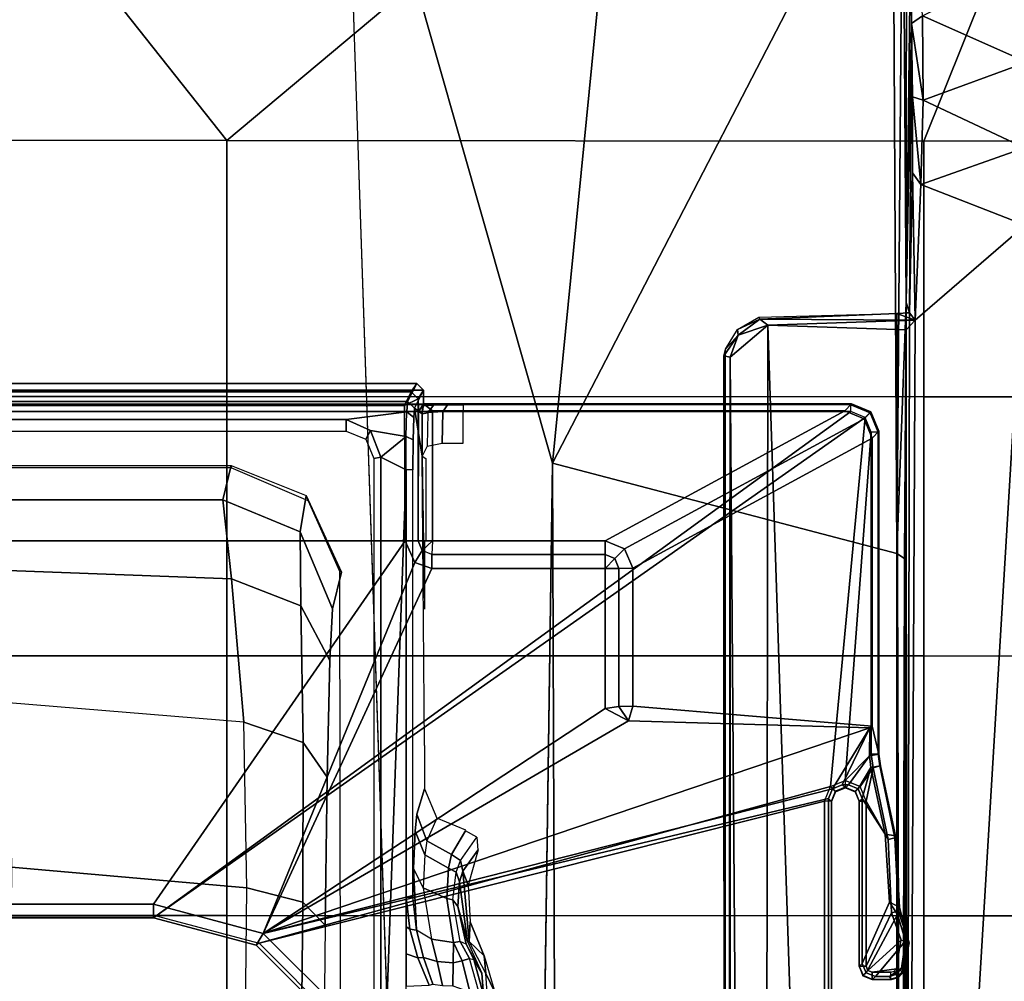
# Model space of a CAD drawing. Units: inches. Extents: x -2 to 144, y -6 to 123.
# Drawn here: x 29 to 32, y 28 to 31 of the extents above; entities that cross this region are included whole.
import ezdxf

# ---------------------------------------------------------------- set-up
doc = ezdxf.new("R2010")
doc.units = ezdxf.units.IN
doc.header["$MEASUREMENT"] = 0
for name, color, linetype in [('SEAT-FABRIC', 5, 'Continuous'), ('SEAT-FRAME', 5, 'Continuous'), ('SEAT-OTHER', 7, 'Continuous')]:
    doc.layers.add(name, color=color, linetype=linetype)
doc.styles.get("Standard").update_dxf_attribs({"font": 'arial.ttf'})

# ---------------------------------------------------------------- blocks, each defined once
blk = doc.blocks.new('1VERUS_ASUSP_SYNTLTLIM_ADJARMS_ADJSEAT_LUM_1T')
at = {"layer": 'SEAT-FABRIC'}
for points in [[(6.2345, -2.0052, 18.261), (6.2347, 0, 18.2208), (4.7464, 0, 18.0964), (4.7463, -2.0052, 18.1347)], [(6.2345, -2.0052, 18.261), (6.9814, -2.0051, 18.3001), (6.9814, 0, 18.2621), (6.2347, 0, 18.2208)], [(7.7262, -2.0052, 18.3058), (7.7264, 0, 18.2694), (6.9814, 0, 18.2621), (6.9814, -2.0051, 18.3001)], [(7.7262, -2.0052, 18.3058), (8.4617, -2.0052, 18.239), (8.4624, 0, 18.1973), (7.7264, 0, 18.2694)], [(9.1845, -1.4334, 18.0711), (9.1846, 0, 18.0446), (8.4624, 0, 18.1973), (8.4617, -2.0052, 18.239)], [(8.4617, -2.0052, 18.239), (8.4617, -2.0052, 18.239), (9.1842, -2.8656, 18.145), (9.1845, -1.4334, 18.0711)], [(4.7459, -4.0071, 18.2519), (6.2341, -4.0071, 18.3812), (6.2345, -2.0052, 18.261), (4.7463, -2.0052, 18.1347)], [(6.9812, -4.0072, 18.4188), (6.9814, -2.0051, 18.3001), (6.2345, -2.0052, 18.261), (6.2341, -4.0071, 18.3812)], [(6.9812, -4.0072, 18.4188), (7.7256, -4.0072, 18.4197), (7.7262, -2.0052, 18.3058), (6.9814, -2.0051, 18.3001)], [(8.4602, -4.0072, 18.3611), (8.4617, -2.0052, 18.239), (7.7262, -2.0052, 18.3058), (7.7256, -4.0072, 18.4197)], [(8.4602, -4.0072, 18.3611), (9.1838, -4.2968, 18.2569), (9.1842, -2.8656, 18.145), (8.4617, -2.0052, 18.239)], [(6.2334, -6.0212, 18.5727), (6.2341, -4.0071, 18.3812), (4.7459, -4.0071, 18.2519), (4.7452, -6.0212, 18.4437)], [(6.2334, -6.0212, 18.5727), (6.9803, -6.0207, 18.607), (6.9812, -4.0072, 18.4188), (6.2341, -4.0071, 18.3812)], [(7.7251, -6.017, 18.6039), (7.7256, -4.0072, 18.4197), (6.9812, -4.0072, 18.4188), (6.9803, -6.0207, 18.607)], [(7.7251, -6.017, 18.6039), (8.461, -6.0032, 18.5485), (8.4602, -4.0072, 18.3611), (7.7256, -4.0072, 18.4197)], [(9.1833, -5.7087, 18.3965), (9.1838, -4.2968, 18.2569), (8.4602, -4.0072, 18.3611), (8.461, -6.0032, 18.5485)]]:
    blk.add_3dface(points, dxfattribs=at)
at = {"layer": 'SEAT-FRAME'}
for points in [[(7.683, 3.7972, 13.8859), (6.2343, 1.8022, 13.8745), (6.2343, -1.8022, 13.8745), (7.683, -3.7972, 13.8859)], [(7.7026, 3.7972, 13.9046), (7.683, 3.7972, 13.8859), (7.683, -3.7972, 13.8859), (7.7026, -3.7972, 13.9046)], [(7.7047, 3.7993, 13.945), (7.7047, -3.7993, 13.945), (7.7026, -3.7972, 13.9046), (7.7026, 3.7972, 13.9046)], [(7.7441, 2.5702, 13.945), (7.7047, 2.5702, 13.945), (7.7047, -2.5702, 13.945), (7.7441, -2.5702, 13.945)], [(7.712, 2.524, 12.9307), (7.7638, 2.5505, 13.9451), (7.7638, -2.5506, 13.9451), (7.712, -2.524, 12.9307)], [(7.7394, -2.5347, 14.3998), (7.7638, -2.5506, 13.9451), (7.7639, 2.5505, 13.9451), (7.7394, 2.5346, 14.3998)], [(7.7441, -2.5702, 13.945), (7.7638, -2.5506, 13.9451), (7.7639, 2.5505, 13.9451), (7.7441, 2.5702, 13.945)], [(7.6602, 2.347, 12.8075), (7.6602, -2.3471, 12.8075), (7.6825, -2.5218, 12.8367), (7.6825, 2.5217, 12.8367)], [(7.712, 2.524, 12.9307), (7.712, -2.524, 12.9307), (7.6825, -2.5218, 12.8367), (7.6825, 2.5217, 12.8367)], [(7.7001, -2.515, 14.4371), (7.7394, -2.5347, 14.3998), (7.7394, 2.5346, 14.3998), (7.7001, 2.515, 14.4371)], [(6.2678, -1.794, 14.4352), (7.311, -2.517, 14.4365), (7.311, 2.517, 14.4365), (6.2678, 1.794, 14.4352)], [(7.311, 2.517, 14.4365), (7.311, -2.517, 14.4365), (7.7001, -2.515, 14.4371), (7.7001, 2.515, 14.4371)], [(7.6261, -2.3471, 12.8205), (7.6602, -2.3471, 12.8075), (7.6603, 2.347, 12.8075), (7.6261, 2.347, 12.8205)], [(6.2284, 1.794, 14.3951), (6.2343, 1.8022, 13.8745), (6.2343, -1.8022, 13.8745), (6.2284, -1.794, 14.3951)], [(6.2678, 1.794, 14.4352), (6.2285, 1.794, 14.3951), (6.2284, -1.794, 14.3951), (6.2678, -1.794, 14.4352)], [(7.4292, -1.9933, 12.3522), (7.2026, -2.0183, 11.8861), (7.2268, -1.3489, 11.8429), (7.4292, -1.3289, 12.3522)], [(7.5278, -2.0171, 13.2593), (7.4292, -1.9933, 12.3522), (7.4292, -1.3289, 12.3522), (7.5278, -1.3447, 13.2593)], [(7.2026, -2.0183, 11.8861), (6.7905, -2.0532, 11.5618), (6.8456, -1.3775, 11.445), (7.2268, -1.3489, 11.8429)], [(7.5216, -1.358, 13.4563), (7.5278, -1.3447, 13.2593), (7.5278, -2.0171, 13.2593), (7.5216, -2.0171, 13.4563)], [(6.3737, -1.3859, 11.1796), (5.5444, -1.3796, 10.8633), (5.4852, -2.0534, 11.0192), (6.3139, -2.0625, 11.3369)], [(6.8456, -1.3775, 11.445), (6.3737, -1.3859, 11.1796), (6.3139, -2.0625, 11.3369), (6.7905, -2.0532, 11.5618)], [(6.2678, -1.794, 14.4352), (6.2284, -1.794, 14.3951), (6.1494, -2.0893, 14.3946), (6.1834, -2.1089, 14.4351)], [(6.2284, -1.794, 14.3951), (6.2343, -1.8022, 13.8745), (6.1551, -2.0973, 13.8745), (6.1494, -2.0893, 14.3946)], [(6.2343, -1.8022, 13.8745), (6.1551, -2.0973, 13.8745), (6.6055, -3.739, 13.8845), (7.6657, -3.8389, 13.8859)], [(6.1834, -2.1089, 14.4351), (7.2494, -2.5447, 14.4365), (7.311, -2.517, 14.4365), (6.2678, -1.794, 14.4352)], [(6.2343, -1.8022, 13.8745), (7.6657, -3.8389, 13.8859), (7.683, -3.7972, 13.8859)], [(7.2026, -2.0183, 11.8861), (7.4292, -1.9933, 12.3522), (7.3372, -2.2157, 12.3564), (7.1245, -2.2177, 11.9494)], [(7.4421, -2.2326, 13.2611), (7.3372, -2.2157, 12.3564), (7.4292, -1.9933, 12.3522), (7.5278, -2.0171, 13.2593)], [(6.7905, -2.0532, 11.5618), (7.2026, -2.0183, 11.8861), (7.1245, -2.2177, 11.9494), (6.7321, -2.2239, 11.6536)], [(7.5216, -2.0171, 13.4563), (7.5278, -2.0171, 13.2593), (7.4421, -2.2326, 13.2611), (7.4264, -2.2384, 13.4583)], [(5.4852, -2.0534, 11.0192), (6.3139, -2.0625, 11.3369), (6.2729, -2.2229, 11.4396), (5.4442, -2.214, 11.1218)], [(6.3139, -2.0625, 11.3369), (6.7905, -2.0532, 11.5618), (6.7321, -2.2239, 11.6536), (6.2729, -2.2229, 11.4396)], [(6.1834, -2.1089, 14.4351), (6.1494, -2.0893, 14.3946), (5.9333, -2.3054, 14.3942), (5.9529, -2.3395, 14.4348)], [(5.9333, -2.3054, 14.3942), (5.939, -2.3134, 13.8745), (6.1551, -2.0973, 13.8745), (6.1494, -2.0893, 14.3946)], [(6.0092, -3.7217, 13.8837), (6.5637, -3.7217, 13.8844), (6.1551, -2.0973, 13.8745), (5.939, -2.3134, 13.8745)], [(5.9529, -2.3395, 14.4348), (5.9993, -3.7328, 14.4638), (6.5713, -3.7328, 14.4646), (6.1834, -2.1089, 14.4351)], [(6.1551, -2.0973, 13.8745), (6.5637, -3.7217, 13.8844), (6.6055, -3.739, 13.8845)], [(6.7744, -3.8517, 14.4455), (6.1834, -2.1089, 14.4351), (6.5992, -3.7443, 14.4645)], [(6.5992, -3.7443, 14.4645), (6.1834, -2.1089, 14.4351), (6.5713, -3.7328, 14.4646)], [(6.1834, -2.1089, 14.4351), (6.7744, -3.8517, 14.4455), (6.7944, -3.1586, 14.4359)], [(6.1834, -2.1089, 14.4351), (6.7944, -3.1586, 14.4359), (6.8292, -3.0912, 14.436)], [(6.1834, -2.1089, 14.4351), (6.8292, -3.0912, 14.436), (7.2323, -3.0912, 14.4365), (7.2323, -2.5938, 14.4365)], [(6.1834, -2.1089, 14.4351), (7.2323, -2.5938, 14.4365), (7.2494, -2.5447, 14.4365)], [(5.4442, -2.214, 11.1218), (6.2729, -2.2229, 11.4396), (6.2066, -2.2876, 11.6109), (5.3778, -2.2788, 11.2933)], [(6.2729, -2.2229, 11.4396), (6.7321, -2.2239, 11.6536), (6.6327, -2.2932, 11.8158), (6.2066, -2.2876, 11.6109)], [(6.7321, -2.2239, 11.6536), (7.1245, -2.2177, 11.9494), (6.9675, -2.3004, 12.085), (6.6327, -2.2932, 11.8158)], [(7.1245, -2.2177, 11.9494), (7.3372, -2.2157, 12.3564), (7.1159, -2.3082, 12.378), (6.9675, -2.3004, 12.085)], [(7.2216, -2.3337, 13.351), (7.1159, -2.3082, 12.378), (7.3372, -2.2157, 12.3564), (7.4421, -2.2326, 13.2611)], [(7.2239, -2.3288, 13.4625), (7.2216, -2.3337, 13.351), (7.4421, -2.2326, 13.2611), (7.4264, -2.2384, 13.4583)], [(-3.4446, -2.7853, 14.477), (9.6349, -2.3417, 14.5335), (7.5345, -2.9407, 14.5129)], [(7.5345, -2.9407, 14.5129), (9.6349, -2.3417, 14.5335), (9.5142, -3.1353, 14.519)], [(7.6033, -2.4036, 12.7952), (7.6285, -2.4175, 12.7797), (7.6602, -2.3471, 12.8075), (7.6261, -2.3471, 12.8205)], [(7.6285, -2.4175, 12.7797), (7.6111, -2.5202, 12.7688), (7.6825, -2.5218, 12.8367), (7.6602, -2.3471, 12.8075)], [(7.5484, -2.4272, 12.7662), (7.552, -2.4469, 12.7474), (7.6285, -2.4175, 12.7797), (7.6033, -2.4036, 12.7952)], [(5.5019, -2.4273, 12.7605), (5.502, -2.447, 12.7413), (7.552, -2.4469, 12.7474), (7.5484, -2.4272, 12.7662)], [(7.552, -2.4469, 12.7474), (7.6111, -2.5202, 12.7688), (7.6285, -2.4175, 12.7797)], [(7.552, -2.4469, 12.7474), (5.502, -2.447, 12.7413), (7.5157, -2.5196, 12.7439)], [(7.5157, -2.5196, 12.7439), (5.502, -2.447, 12.7413), (5.502, -2.5195, 12.7413), (5.7981, -2.5196, 12.7417)], [(7.5157, -2.5196, 12.7439), (7.6111, -2.5202, 12.7688), (7.552, -2.4469, 12.7474)], [(7.2494, -2.5447, 14.4365), (7.2832, -2.5659, 14.3986), (7.3111, -2.5544, 14.3986), (7.311, -2.517, 14.4365)], [(7.311, -2.517, 14.4365), (7.3111, -2.5544, 14.3986), (7.7198, -2.5544, 14.3991), (7.7001, -2.515, 14.4371)], [(7.7001, -2.515, 14.4371), (7.7198, -2.5544, 14.3991), (7.7394, -2.5347, 14.3998)], [(6.1136, -2.5536, 12.7421), (6.1242, -2.5196, 12.7421), (6.0313, -2.5196, 12.742), (6.0343, -2.5859, 12.742)], [(6.1954, -2.53, 12.7422), (6.2022, -2.5196, 12.7422), (6.1242, -2.5196, 12.7421), (6.1136, -2.5536, 12.7421)], [(6.1136, -2.5536, 12.7421), (6.1138, -2.5696, 12.7493), (6.1925, -2.5494, 12.7545), (6.1954, -2.53, 12.7422)], [(6.1925, -2.5494, 12.7545), (6.3702, -2.5413, 12.8393), (6.3146, -2.5689, 12.8878), (6.1671, -2.5929, 12.7967)], [(6.2877, -2.5393, 12.7615), (6.2877, -2.5196, 12.7424), (6.1954, -2.53, 12.7422), (6.1925, -2.5494, 12.7545)], [(6.1925, -2.5494, 12.7545), (6.2877, -2.5393, 12.7615), (6.3702, -2.5413, 12.8393)], [(6.2022, -2.5196, 12.7422), (6.1954, -2.53, 12.7422), (6.2877, -2.5196, 12.7424)], [(7.5157, -2.5393, 12.7631), (7.5157, -2.5196, 12.7439), (6.2877, -2.5196, 12.7424), (6.2877, -2.5393, 12.7615)], [(6.4087, -2.5731, 13.0371), (6.3146, -2.5689, 12.8878), (6.3702, -2.5413, 12.8393), (6.4773, -2.5457, 13.0083)], [(6.4773, -2.5457, 13.0083), (6.526, -2.5508, 13.2027), (6.4498, -2.5791, 13.2085), (6.4087, -2.5731, 13.0371)], [(7.2323, -2.5938, 14.4365), (7.2717, -2.5938, 14.3979), (7.2832, -2.5659, 14.3986), (7.2494, -2.5447, 14.4365)], [(7.5157, -2.5393, 12.7631), (7.5157, -2.5196, 12.7439), (7.6111, -2.5202, 12.7688), (7.6015, -2.5399, 12.7855)], [(7.555, -2.5657, 13.7707), (7.6923, -2.5437, 12.9312), (7.6761, -2.5657, 13.7709)], [(7.6015, -2.5399, 12.7855), (7.6111, -2.5202, 12.7688), (7.6825, -2.5218, 12.8367), (7.6658, -2.5415, 12.8466)], [(7.6658, -2.5415, 12.8466), (7.6825, -2.5218, 12.8367), (7.712, -2.524, 12.9307), (7.6923, -2.5437, 12.9312)], [(7.6761, -2.5657, 13.7709), (7.6923, -2.5437, 12.9312), (7.7441, -2.5702, 13.945), (7.7047, -2.5702, 13.945)], [(7.6923, -2.5437, 12.9312), (7.712, -2.524, 12.9307), (7.7638, -2.5506, 13.9451), (7.7441, -2.5702, 13.945)], [(7.7198, -2.5544, 14.3991), (7.7441, -2.5702, 13.945), (7.7638, -2.5506, 13.9451), (7.7394, -2.5347, 14.3998)], [(6.034, -2.6243, 12.7561), (6.1028, -2.6086, 12.774), (6.1138, -2.5696, 12.7493), (6.0372, -2.5963, 12.7452)], [(6.1138, -2.5696, 12.7493), (6.1136, -2.5536, 12.7421), (6.0343, -2.5859, 12.742), (6.0372, -2.5963, 12.7452)], [(6.1925, -2.5494, 12.7545), (6.1138, -2.5696, 12.7493), (6.1028, -2.6086, 12.774), (6.1671, -2.5929, 12.7967)], [(6.1572, -2.6561, 12.8121), (6.2837, -2.6367, 12.9134), (6.3146, -2.5689, 12.8878), (6.1671, -2.5929, 12.7967)], [(6.4087, -2.5731, 13.0371), (6.3146, -2.5689, 12.8878), (6.2837, -2.6367, 12.9134), (6.371, -2.6413, 13.0515)], [(6.371, -2.6413, 13.0515), (6.4099, -2.6502, 13.2101), (6.4498, -2.5791, 13.2085), (6.4087, -2.5731, 13.0371)], [(6.5148, -2.6076, 14.045), (6.4498, -2.5791, 13.2085), (6.526, -2.5508, 13.2027), (6.5984, -2.5728, 14.043)], [(7.3119, -2.5952, 14.3185), (7.2717, -2.5938, 14.3979), (7.2832, -2.5659, 14.3986)], [(7.2832, -2.5659, 14.3986), (7.3119, -2.5952, 14.3185), (7.3111, -2.5544, 14.3986)], [(7.3111, -2.5544, 14.3986), (7.3119, -2.5952, 14.3185), (7.6846, -2.5952, 14.319), (7.6826, -2.5558, 14.357)], [(7.3111, -2.5544, 14.3986), (7.6826, -2.5558, 14.357), (7.7198, -2.5544, 14.3991)], [(7.555, -2.5657, 13.7707), (7.6761, -2.5657, 13.7709), (7.6796, -2.5825, 13.8286), (7.5835, -2.5804, 13.8249)], [(7.6761, -2.5657, 13.7709), (7.6994, -2.5675, 13.8408), (7.7011, -2.5982, 13.8748), (7.6796, -2.5825, 13.8286)], [(7.6826, -2.5558, 14.357), (7.7047, -2.5702, 13.945), (7.7441, -2.5702, 13.945), (7.7198, -2.5544, 14.3991)], [(7.6846, -2.5952, 14.319), (7.7047, -2.5702, 13.945), (7.6826, -2.5558, 14.357)], [(7.6846, -3.7797, 14.319), (7.7047, -3.7993, 13.945), (7.7047, -2.5702, 13.945), (7.6846, -2.5952, 14.319)], [(6.1671, -2.5929, 12.7967), (6.1028, -2.6086, 12.774), (6.0986, -2.6551, 12.7826), (6.1572, -2.6561, 12.8121)], [(6.5148, -2.6076, 14.045), (6.4498, -2.5791, 13.2085), (6.4099, -2.6502, 13.2101), (6.4803, -2.6913, 14.0452)], [(7.2323, -3.0912, 14.4365), (7.2717, -3.0912, 14.3979), (7.2717, -2.5938, 14.3979), (7.2323, -2.5938, 14.4365)], [(7.2717, -3.0912, 14.3979), (7.3119, -3.092, 14.3185), (7.3119, -2.5952, 14.3185), (7.2717, -2.5938, 14.3979)], [(7.3119, -3.092, 14.3185), (7.6846, -3.7797, 14.319), (7.6846, -2.5952, 14.319), (7.3119, -2.5952, 14.3185)], [(7.5925, -2.6232, 13.8691), (7.6821, -2.6255, 13.8706), (7.6796, -2.5825, 13.8286), (7.5835, -2.5804, 13.8249)], [(7.6796, -2.5825, 13.8286), (7.7011, -2.5982, 13.8748), (7.7022, -2.6385, 13.8969), (7.6821, -2.6255, 13.8706)], [(6.0328, -2.6544, 12.7598), (6.0986, -2.6551, 12.7826), (6.1028, -2.6086, 12.774), (6.034, -2.6243, 12.7561)], [(7.5922, -2.6837, 13.8858), (7.683, -2.6837, 13.8859), (7.6821, -2.6255, 13.8706), (7.5925, -2.6232, 13.8691)], [(7.6821, -2.6255, 13.8706), (7.7022, -2.6385, 13.8969), (7.7026, -2.6837, 13.9046), (7.683, -2.6837, 13.8859)], [(6.1042, -2.6804, 12.785), (6.0986, -2.6551, 12.7826), (6.0328, -2.6544, 12.7598), (6.0157, -2.7024, 12.7555)], [(6.0986, -2.6551, 12.7826), (6.1042, -2.6804, 12.785), (6.1572, -2.6561, 12.8121)], [(6.1572, -2.6561, 12.8121), (6.1042, -2.6804, 12.785), (6.1114, -2.7019, 12.7975), (6.1602, -2.675, 12.8202)], [(6.1527, -2.6923, 12.845), (6.1602, -2.675, 12.8202), (6.2794, -2.6536, 12.9205), (6.2605, -2.6682, 12.9408)], [(6.2794, -2.6536, 12.9205), (6.2837, -2.6367, 12.9134), (6.1572, -2.6561, 12.8121), (6.1602, -2.675, 12.8202)], [(6.2605, -2.6682, 12.9408), (6.2794, -2.6536, 12.9205), (6.3589, -2.6637, 13.0565), (6.3318, -2.6731, 13.0691)], [(6.3589, -2.6637, 13.0565), (6.3709, -2.6413, 13.0515), (6.2837, -2.6367, 12.9134), (6.2794, -2.6536, 12.9205)], [(6.3931, -2.6765, 13.2103), (6.4099, -2.6502, 13.2101), (6.3709, -2.6413, 13.0515), (6.3589, -2.6637, 13.0565)], [(6.4785, -2.6902, 14.0244), (6.4099, -2.6502, 13.2101), (6.3931, -2.6765, 13.2103), (6.4602, -2.7233, 14.0236)], [(6.013, -2.7299, 12.7663), (6.1114, -2.7019, 12.7975), (6.1042, -2.6804, 12.785), (6.0157, -2.7024, 12.7555)], [(6.1605, -2.6965, 13.1146), (6.0688, -2.7371, 12.986), (6.1527, -2.6923, 12.845), (6.2605, -2.6682, 12.9408)], [(6.1602, -2.675, 12.8202), (6.1114, -2.7019, 12.7975), (6.1087, -2.7141, 12.8201), (6.1527, -2.6923, 12.845)], [(6.3625, -2.6824, 13.2125), (6.1597, -2.7014, 13.2774), (6.1605, -2.6965, 13.1146), (6.3318, -2.6731, 13.0691)], [(6.2167, -2.7038, 14.0425), (6.1597, -2.7014, 13.2774), (6.3625, -2.6824, 13.2125), (6.3221, -2.6978, 14.0426)], [(6.1605, -2.6965, 13.1146), (6.2605, -2.6682, 12.9408), (6.3318, -2.6731, 13.0691)], [(6.3318, -2.6731, 13.0691), (6.3589, -2.6637, 13.0565), (6.3931, -2.6765, 13.2103), (6.3625, -2.6824, 13.2125)], [(6.4225, -2.7258, 14.0267), (6.3625, -2.6824, 13.2125), (6.3931, -2.6765, 13.2103), (6.4602, -2.7233, 14.0236)], [(6.013, -2.7299, 12.7663), (6.1114, -2.7019, 12.7975), (6.1087, -2.7141, 12.8201), (6.0067, -2.7418, 12.7928)], [(6.0688, -2.7371, 12.986), (6.0067, -2.7419, 12.7928), (6.1087, -2.7141, 12.8201)], [(6.1192, -2.7444, 14.0424), (6.0682, -2.7491, 13.4039), (6.1597, -2.7014, 13.2774)], [(6.0688, -2.7371, 12.986), (6.1087, -2.7141, 12.8201), (6.1527, -2.6923, 12.845)], [(6.2167, -2.7038, 14.0425), (6.1597, -2.7014, 13.2774), (6.2167, -2.7038, 14.0425), (6.1192, -2.7444, 14.0424)], [(5.9146, -2.7455, 12.9349), (5.899, -2.7415, 12.7802), (6.0067, -2.7419, 12.7928), (6.0688, -2.7371, 12.986)], [(5.8942, -2.7745, 14.0421), (5.914, -2.7591, 13.4546), (6.0682, -2.7491, 13.4039), (6.0144, -2.7744, 14.0423)], [(6.0144, -2.7744, 14.0423), (6.0682, -2.7491, 13.4039), (6.1192, -2.7444, 14.0424)], [(7.5345, -2.9407, 14.5129), (9.4247, -3.9183, 14.5118), (7.2749, -3.9299, 14.5014)], [(9.5142, -3.1353, 14.519), (9.4247, -3.9183, 14.5118), (7.5345, -2.9407, 14.5129)], [(6.7944, -3.1586, 14.4359), (6.8352, -3.1306, 14.3973), (6.8292, -3.0912, 14.436)], [(6.8292, -3.0912, 14.436), (6.8352, -3.1306, 14.3973), (7.2324, -3.1306, 14.3978), (7.2323, -3.0912, 14.4365)], [(7.2323, -3.0912, 14.4365), (7.2324, -3.1306, 14.3978), (7.2602, -3.1191, 14.3981)], [(7.2323, -3.0912, 14.4365), (7.2602, -3.1191, 14.3981), (7.2717, -3.0912, 14.3979)], [(7.2602, -3.1191, 14.3981), (7.2888, -3.1476, 14.3185), (7.3119, -3.092, 14.3185), (7.2717, -3.0912, 14.3979)], [(7.2888, -3.1476, 14.3185), (7.6616, -3.8354, 14.3189), (7.6846, -3.7797, 14.319), (7.3119, -3.092, 14.3185)], [(6.7944, -3.1586, 14.4359), (6.8367, -3.1707, 14.3179), (6.8352, -3.1306, 14.3973)], [(6.8352, -3.1306, 14.3973), (6.8367, -3.1707, 14.3179), (7.2332, -3.1707, 14.3184), (7.2324, -3.1306, 14.3978)], [(7.2324, -3.1306, 14.3978), (7.2332, -3.1707, 14.3184), (7.2888, -3.1476, 14.3185), (7.2602, -3.1191, 14.3981)], [(6.7944, -3.1586, 14.4359), (6.7744, -3.8517, 14.4455), (6.779, -3.8584, 14.3178), (6.8367, -3.1707, 14.3179)], [(7.2332, -3.1707, 14.3184), (7.606, -3.8584, 14.3189), (7.6616, -3.8354, 14.3189), (7.2888, -3.1476, 14.3185)], [(6.8367, -3.1707, 14.3179), (6.779, -3.8584, 14.3178), (7.606, -3.8584, 14.3189), (7.2332, -3.1707, 14.3184)], [(7.8395, -3.4505, 13.6959), (-4.3152, -3.5429, 13.6483), (-4.2172, -3.4512, 13.6507)], [(7.9313, -3.5587, 13.694), (-4.3152, -3.5429, 13.6483), (7.8395, -3.4505, 13.6959)], [(-4.2385, -3.4367, 13.6686), (7.843, -3.4329, 13.7193), (7.8395, -3.4505, 13.6959)], [(-4.2172, -3.4512, 13.6507), (-4.2385, -3.4367, 13.6686), (7.8395, -3.4505, 13.6959)], [(7.843, -3.4329, 13.7193), (7.9021, -3.4733, 13.707), (7.8395, -3.4505, 13.6959)], [(7.9313, -3.5587, 13.694), (7.8395, -3.4505, 13.6959), (7.9021, -3.4733, 13.707)], [(7.9021, -3.4733, 13.707), (7.843, -3.4329, 13.7193), (7.8622, -3.4373, 13.8173)], [(7.9184, -3.4715, 13.8178), (7.9021, -3.4733, 13.707), (7.8622, -3.4373, 13.8173)], [(7.9021, -3.4733, 13.707), (7.9184, -3.4715, 13.8178), (7.9483, -3.5355, 13.714)], [(7.9483, -3.5355, 13.714), (7.9313, -3.5587, 13.694), (7.9021, -3.4733, 13.707)], [(7.9184, -3.4715, 13.8178), (7.954, -3.5331, 13.8184), (7.9483, -3.5355, 13.714)], [(7.9313, -3.5587, 13.694), (7.9483, -3.5355, 13.714), (7.9454, -3.9825, 13.6962)], [(7.9483, -3.5355, 13.714), (7.9648, -3.9293, 13.8229), (7.9454, -3.9825, 13.6962)], [(7.9648, -3.9293, 13.8229), (7.9483, -3.5355, 13.714), (7.954, -3.5331, 13.8184)], [(-4.3147, -3.9633, 13.6477), (-4.3152, -3.5429, 13.6483), (7.9313, -3.5587, 13.694)], [(7.9313, -3.5587, 13.694), (7.9178, -3.9561, 13.6921), (-4.3147, -3.9633, 13.6477)], [(7.9313, -3.5587, 13.694), (7.9454, -3.9825, 13.6962), (7.9178, -3.9561, 13.6921)], [(5.9993, -3.7328, 14.4638), (6.0095, -3.7422, 13.9236), (6.5626, -3.7422, 13.9243), (6.5713, -3.7328, 14.4646)], [(6.5637, -3.7414, 13.9038), (6.5637, -3.7217, 13.8844), (6.0092, -3.7217, 13.8837), (6.0092, -3.7414, 13.9031)], [(6.5713, -3.7328, 14.4646), (6.5626, -3.7422, 13.9243), (6.5904, -3.7538, 13.9244), (6.5992, -3.7443, 14.4645)], [(6.5637, -3.7414, 13.9038), (6.5637, -3.7217, 13.8844), (6.6055, -3.739, 13.8845), (6.5916, -3.7529, 13.9037)], [(6.0095, -3.7422, 13.9236), (6.0092, -3.7414, 13.9031), (6.5637, -3.7414, 13.9038), (6.5626, -3.7422, 13.9243)], [(6.5626, -3.7422, 13.9243), (6.5637, -3.7414, 13.9038), (6.5916, -3.7529, 13.9037), (6.5904, -3.7538, 13.9244)], [(6.5992, -3.7443, 14.4645), (6.5904, -3.7538, 13.9244), (6.602, -3.7816, 13.9243), (6.6107, -3.7722, 14.4643)], [(6.5904, -3.7538, 13.9244), (6.5916, -3.7529, 13.9037), (6.6031, -3.7821, 13.9038), (6.602, -3.7816, 13.9243)], [(6.5916, -3.7529, 13.9037), (6.6055, -3.739, 13.8845), (6.6228, -3.7814, 13.8845), (6.6031, -3.7814, 13.9038)], [(6.6107, -3.7722, 14.4643), (6.7744, -3.8517, 14.4455), (6.5992, -3.7443, 14.4645)], [(7.6657, -3.8389, 13.8859), (6.6055, -3.739, 13.8845), (6.6228, -3.7814, 13.8845), (7.624, -3.8562, 13.8858)], [(6.602, -3.7816, 13.9243), (6.6031, -3.7821, 13.9038), (6.5908, -3.8098, 13.9044), (6.5904, -3.8095, 13.9244)], [(6.5904, -3.8095, 13.9244), (6.5992, -3.8189, 14.4639), (6.6107, -3.791, 14.4641), (6.602, -3.7816, 13.9243)], [(6.5916, -3.81, 13.9037), (6.6055, -3.8239, 13.8845), (6.6228, -3.7814, 13.8845), (6.6031, -3.7814, 13.9038)], [(6.602, -3.7816, 13.9243), (6.6107, -3.791, 14.4641), (6.6107, -3.7722, 14.4643)], [(6.6982, -3.8562, 13.8846), (6.6228, -3.7814, 13.8845), (6.6055, -3.8239, 13.8845), (6.6594, -3.8618, 13.8846)], [(6.6107, -3.791, 14.4641), (6.6938, -3.8507, 14.4644), (6.7744, -3.8517, 14.4455), (6.6107, -3.7722, 14.4643)], [(6.6228, -3.7814, 13.8845), (6.6982, -3.8562, 13.8846), (7.624, -3.8562, 13.8858)], [(7.6616, -3.8354, 14.3189), (7.6817, -3.855, 13.9449), (7.7047, -3.7993, 13.945), (7.6846, -3.7797, 14.319)], [(6.5626, -3.821, 13.9243), (6.5637, -3.8215, 13.9038), (6.5908, -3.8098, 13.9044), (6.5904, -3.8095, 13.9244)], [(6.5626, -3.821, 13.9243), (6.5713, -3.8304, 14.4637), (6.5992, -3.8189, 14.4639), (6.5904, -3.8095, 13.9244)], [(6.5637, -3.8215, 13.9038), (6.5637, -3.8412, 13.8844), (6.6055, -3.8239, 13.8845), (6.5916, -3.81, 13.9037)], [(6.5992, -3.8189, 14.4639), (6.6597, -3.8548, 14.4636), (6.6938, -3.8507, 14.4644), (6.6107, -3.791, 14.4641)], [(7.6796, -3.8528, 13.9041), (7.6657, -3.8389, 13.8859), (7.683, -3.7972, 13.8859), (7.7026, -3.7972, 13.9046)], [(7.6817, -3.855, 13.9449), (7.6796, -3.8528, 13.9041), (7.7026, -3.7972, 13.9046), (7.7047, -3.7993, 13.945)], [(6.0705, -3.8414, 14.463), (6.0617, -3.8319, 13.9237), (6.0508, -3.8584, 13.9237), (6.0595, -3.8678, 14.4627)], [(6.0617, -3.8319, 13.9237), (6.0629, -3.8324, 13.903), (6.0519, -3.8589, 13.9031), (6.0508, -3.8584, 13.9237)], [(6.0519, -3.8589, 13.9031), (6.0717, -3.8589, 13.8838), (6.0768, -3.8464, 13.8838), (6.0629, -3.8324, 13.903)], [(6.0705, -3.8414, 14.463), (6.0595, -3.8678, 14.4627), (6.1616, -3.9549, 14.4621), (6.2375, -3.9313, 14.4624)], [(6.0969, -3.8304, 14.4631), (6.0882, -3.821, 13.9237), (6.0617, -3.8319, 13.9237), (6.0705, -3.8414, 14.463)], [(6.0617, -3.8319, 13.9237), (6.0629, -3.8324, 13.903), (6.0893, -3.8215, 13.9032), (6.0882, -3.821, 13.9237)], [(6.0629, -3.8324, 13.903), (6.0768, -3.8464, 13.8838), (6.0893, -3.8412, 13.8838), (6.0893, -3.8215, 13.9032)], [(6.0969, -3.8304, 14.4631), (6.0705, -3.8414, 14.463), (6.2375, -3.9313, 14.4624), (6.2734, -3.9089, 14.4627)], [(6.0717, -3.8589, 13.8838), (6.082, -3.9283, 13.8838), (6.1638, -3.9422, 13.8839), (6.0768, -3.8464, 13.8838)], [(6.0768, -3.8464, 13.8838), (6.1638, -3.9422, 13.8839), (6.242, -3.9145, 13.884), (6.0893, -3.8412, 13.8838)], [(6.5626, -3.821, 13.9243), (6.0882, -3.821, 13.9237), (6.0969, -3.8304, 14.4631), (6.5713, -3.8304, 14.4637)], [(6.5626, -3.821, 13.9243), (6.0882, -3.821, 13.9237), (6.0893, -3.8215, 13.9032), (6.5637, -3.8215, 13.9038)], [(6.5637, -3.8215, 13.9038), (6.0893, -3.8215, 13.9032), (6.0893, -3.8412, 13.8838), (6.5637, -3.8412, 13.8844)], [(6.242, -3.9145, 13.884), (6.4528, -3.9048, 13.8843), (6.5637, -3.8412, 13.8844), (6.0893, -3.8412, 13.8838)], [(6.2734, -3.9089, 14.4627), (6.4686, -3.8963, 14.463), (6.5713, -3.8304, 14.4637), (6.0969, -3.8304, 14.4631)], [(6.5637, -3.8412, 13.8844), (6.4528, -3.9048, 13.8843), (6.6594, -3.8618, 13.8846)], [(6.5713, -3.8304, 14.4637), (6.4686, -3.8963, 14.463), (6.6597, -3.8548, 14.4636)], [(6.5637, -3.8412, 13.8844), (6.6594, -3.8618, 13.8846), (6.6055, -3.8239, 13.8845), (6.6594, -3.8618, 13.8846)], [(6.5713, -3.8304, 14.4637), (6.6597, -3.8548, 14.4636), (6.5992, -3.8189, 14.4639)], [(7.606, -3.8584, 14.3189), (7.6261, -3.878, 13.9449), (7.6817, -3.855, 13.9449), (7.6616, -3.8354, 14.3189)], [(7.624, -3.8759, 13.9045), (7.624, -3.8562, 13.8858), (7.6657, -3.8389, 13.8859), (7.6796, -3.8528, 13.9041)], [(6.0508, -3.8584, 13.9237), (6.0519, -3.8589, 13.9031), (6.0519, -3.9121, 13.9031), (6.0508, -3.9143, 13.9237)], [(6.0508, -3.8584, 13.9237), (6.0508, -3.9143, 13.9237), (6.0595, -3.9081, 14.4624), (6.0595, -3.8678, 14.4627)], [(6.0519, -3.9121, 13.9031), (6.0716, -3.9121, 13.8838), (6.0717, -3.8589, 13.8838), (6.0519, -3.8589, 13.9031)], [(6.1616, -3.9549, 14.4621), (6.0595, -3.8678, 14.4627), (6.0595, -3.9081, 14.4624), (6.083, -3.9428, 14.4621)], [(6.0716, -3.9121, 13.8838), (6.0744, -3.9217, 13.8838), (6.082, -3.9283, 13.8838), (6.0717, -3.8589, 13.8838)], [(6.6649, -3.8806, 13.9032), (6.6594, -3.8618, 13.8846), (6.4528, -3.9048, 13.8843), (6.4583, -3.924, 13.903)], [(6.4686, -3.8963, 14.463), (6.4638, -3.9255, 13.9242), (6.6652, -3.8827, 13.9436), (6.6597, -3.8548, 14.4636)], [(6.6981, -3.8758, 13.9033), (6.6982, -3.8562, 13.8846), (6.6594, -3.8618, 13.8846), (6.6649, -3.8806, 13.9032)], [(6.6597, -3.8548, 14.4636), (6.6652, -3.8827, 13.9436), (6.6984, -3.878, 13.9437), (6.6938, -3.8507, 14.4644)], [(6.6938, -3.8507, 14.4644), (6.6984, -3.878, 13.9437), (6.779, -3.8584, 14.3178), (6.7744, -3.8517, 14.4455)], [(7.624, -3.8759, 13.9045), (7.624, -3.8562, 13.8858), (6.6982, -3.8562, 13.8846), (6.6981, -3.8758, 13.9033)], [(6.6984, -3.878, 13.9437), (7.6261, -3.878, 13.9449), (7.606, -3.8584, 14.3189), (6.779, -3.8584, 14.3178)], [(7.6261, -3.878, 13.9449), (7.624, -3.8759, 13.9045), (7.6796, -3.8528, 13.9041), (7.6817, -3.855, 13.9449)], [(6.2734, -3.9089, 14.4627), (6.2587, -3.9369, 13.9239), (6.4638, -3.9255, 13.9242), (6.4686, -3.8963, 14.463)], [(6.4638, -3.9255, 13.9242), (6.4583, -3.924, 13.903), (6.6649, -3.8806, 13.9032), (6.6652, -3.8827, 13.9436)], [(6.6652, -3.8827, 13.9436), (6.6649, -3.8806, 13.9032), (6.6981, -3.8758, 13.9033), (6.6984, -3.878, 13.9437)], [(6.6984, -3.878, 13.9437), (6.6981, -3.8758, 13.9033), (7.624, -3.8759, 13.9045), (7.6261, -3.878, 13.9449)], [(7.2609, -3.9511, 14.4829), (-0.8727, -3.951, 14.4564), (-0.8748, -3.931, 14.472)], [(0.0178, -3.9305, 14.4754), (7.2749, -3.9299, 14.5014), (7.2609, -3.9511, 14.4829)], [(7.9648, -3.9293, 13.8229), (0.0327, -3.9509, 13.81), (7.9666, -3.9658, 13.8557)], [(6.0568, -3.9346, 13.9237), (6.0659, -3.929, 14.4622), (6.0595, -3.9081, 14.4624), (6.0508, -3.9143, 13.9237)], [(6.0579, -3.9324, 13.9027), (6.0568, -3.9346, 13.9237), (6.0508, -3.9143, 13.9237), (6.0519, -3.9121, 13.9031)], [(6.0744, -3.9217, 13.8838), (6.0579, -3.9324, 13.9027), (6.0519, -3.9121, 13.9031), (6.0716, -3.9121, 13.8838)], [(6.0728, -3.9484, 13.9237), (6.083, -3.9428, 14.4621), (6.0659, -3.929, 14.4622), (6.0568, -3.9346, 13.9237)], [(6.082, -3.9283, 13.8838), (6.0739, -3.9462, 13.9025), (6.0579, -3.9324, 13.9027), (6.0744, -3.9217, 13.8838)], [(6.083, -3.9428, 14.4621), (6.0595, -3.9081, 14.4624), (6.0659, -3.929, 14.4622)], [(6.0739, -3.9462, 13.9025), (6.082, -3.9283, 13.8838), (6.1638, -3.9422, 13.8839), (6.1622, -3.962, 13.9026)], [(6.2388, -3.9418, 13.9239), (6.2375, -3.9313, 14.4624), (6.1616, -3.9549, 14.4621), (6.1566, -3.9646, 13.9238)], [(6.2475, -3.9343, 13.9027), (6.242, -3.9145, 13.884), (6.1638, -3.9422, 13.8839), (6.1622, -3.962, 13.9026)], [(6.2375, -3.9313, 14.4624), (6.2388, -3.9418, 13.9239), (6.2587, -3.9369, 13.9239), (6.2734, -3.9089, 14.4627)], [(6.4583, -3.924, 13.903), (6.4528, -3.9048, 13.8843), (6.242, -3.9145, 13.884), (6.2475, -3.9343, 13.9027)], [(6.2587, -3.9369, 13.9239), (6.2475, -3.9343, 13.9027), (6.4583, -3.924, 13.903), (6.4638, -3.9255, 13.9242)], [(7.2749, -3.9299, 14.5014), (7.9965, -3.9567, 14.4734), (7.2609, -3.9511, 14.4829)], [(9.4275, -3.9469, 14.5022), (7.2749, -3.9299, 14.5014), (9.4247, -3.9183, 14.5118)], [(9.4275, -3.9469, 14.5022), (7.9965, -3.9567, 14.4734), (7.2749, -3.9299, 14.5014)], [(7.9666, -3.9658, 13.8557), (7.9454, -3.9825, 13.6962), (7.9648, -3.9293, 13.8229)], [(-4.3588, -3.9545, 13.7993), (-0.8727, -3.951, 14.4564), (7.2647, -3.9565, 14.3518)], [(7.9666, -3.9567, 13.8612), (-4.3588, -3.9545, 13.7993), (7.2647, -3.9565, 14.3518)], [(-0.8727, -3.951, 14.4564), (7.2609, -3.9511, 14.4829), (7.2647, -3.9565, 14.3518)], [(7.9666, -3.9567, 13.8612), (7.9666, -3.9658, 13.8557), (0.0327, -3.9509, 13.81)], [(0.9356, -4.4314, 13.6678), (2.5144, -3.9557, 13.6723), (8.2183, -4.2981, 13.6918)], [(8.2183, -4.2981, 13.6918), (2.5144, -3.9557, 13.6723), (7.9454, -3.9825, 13.6962)], [(2.5144, -3.9557, 13.6723), (7.9178, -3.9561, 13.6921), (7.9454, -3.9825, 13.6962)], [(6.0739, -3.9462, 13.9025), (6.0728, -3.9484, 13.9237), (6.0568, -3.9346, 13.9237), (6.0579, -3.9324, 13.9027)], [(6.1566, -3.9646, 13.9238), (6.1616, -3.9549, 14.4621), (6.083, -3.9428, 14.4621), (6.0728, -3.9484, 13.9237)], [(6.0728, -3.9484, 13.9237), (6.0739, -3.9462, 13.9025), (6.1622, -3.962, 13.9026), (6.1566, -3.9646, 13.9238)], [(6.2475, -3.9343, 13.9027), (6.2388, -3.9418, 13.9239), (6.1566, -3.9646, 13.9238), (6.1622, -3.962, 13.9026)], [(6.2388, -3.9418, 13.9239), (6.2475, -3.9343, 13.9027), (6.2587, -3.9369, 13.9239)], [(7.2609, -3.9511, 14.4829), (7.9965, -3.9567, 14.4734), (7.2647, -3.9565, 14.3518)], [(7.2647, -3.9565, 14.3518), (7.9965, -3.9567, 14.4734), (7.9666, -3.9567, 13.8612)], [(7.9666, -3.9658, 13.8557), (7.9965, -3.9567, 14.4734), (8.7981, -3.972, 13.8378)], [(7.9666, -3.9658, 13.8557), (7.9666, -3.9567, 13.8612), (7.9965, -3.9567, 14.4734)], [(9.4275, -3.9469, 14.5022), (9.4401, -3.9573, 14.4737), (7.9965, -3.9567, 14.4734)], [(7.9965, -3.9567, 14.4734), (9.4401, -3.9573, 14.4737), (9.0173, -3.9689, 13.9812)], [(7.9965, -3.9567, 14.4734), (9.0173, -3.9689, 13.9812), (8.7981, -3.972, 13.8378)], [(8.3694, -3.975, 13.7169), (7.9454, -3.9825, 13.6962), (7.9666, -3.9658, 13.8557)], [(8.335, -3.9983, 13.6975), (7.9454, -3.9825, 13.6962), (8.3694, -3.975, 13.7169)], [(7.9454, -3.9825, 13.6962), (8.335, -3.9983, 13.6975), (8.2183, -4.2981, 13.6918)], [(8.5872, -3.9747, 13.7549), (8.5782, -4.0056, 13.7334), (8.335, -3.9983, 13.6975)], [(8.335, -3.9983, 13.6975), (8.3694, -3.975, 13.7169), (8.5872, -3.9747, 13.7549)], [(8.7981, -3.972, 13.8378), (8.5782, -4.0056, 13.7334), (8.5872, -3.9747, 13.7549)], [(8.5782, -4.0056, 13.7334), (8.7981, -3.972, 13.8378), (8.82, -4.0031, 13.8275)], [(9.0173, -3.9689, 13.9812), (8.82, -4.0031, 13.8275), (8.7981, -3.972, 13.8378)], [(8.335, -3.9983, 13.6975), (8.4409, -4.2965, 13.7154), (8.2183, -4.2981, 13.6918)], [(8.335, -3.9983, 13.6975), (8.5782, -4.0056, 13.7334), (8.4409, -4.2965, 13.7154)], [(8.6865, -4.3029, 13.7882), (8.4409, -4.2965, 13.7154), (8.5782, -4.0056, 13.7334)], [(8.6865, -4.3029, 13.7882), (8.5782, -4.0056, 13.7334), (8.82, -4.0031, 13.8275)], [(8.9777, -4.3209, 13.9705), (8.6865, -4.3029, 13.7882), (8.82, -4.0031, 13.8275)]]:
    blk.add_3dface(points, dxfattribs=at)
for points, invisible_edges in [([(-3.4391, 2.4803, 14.4791), (-3.4446, -2.7853, 14.477), (9.6349, -2.3417, 14.5335)], 12), ([(9.6349, -2.3417, 14.5335), (9.6844, 1.3293, 14.5392), (-3.4391, 2.4803, 14.4791)], 12), ([(0.6264, -2.3366, 13.6007), (-0.2366, -2.2599, 10.6868), (2.5551, -2.2599, 10.6283), (7.2239, -2.3288, 13.4625)], 5), ([(6.2066, -2.2876, 11.6109), (5.3778, -2.2788, 11.2933), (4.549, -2.27, 10.9757), (2.5551, -2.2599, 10.6283)], 9), ([(2.5551, -2.2599, 10.6283), (6.2066, -2.2876, 11.6109), (6.6327, -2.2932, 11.8158), (6.9675, -2.3004, 12.085)], 9), ([(2.5551, -2.2599, 10.6283), (6.9675, -2.3004, 12.085), (7.1159, -2.3082, 12.378), (7.2216, -2.3337, 13.351)], 9), ([(2.5551, -2.2599, 10.6283), (7.2216, -2.3337, 13.351), (7.2239, -2.3288, 13.4625)], 9), ([(6.4773, -2.5457, 13.0083), (6.3702, -2.5413, 12.8393), (6.2877, -2.5393, 12.7615), (7.5157, -2.5393, 12.7631)], 8), ([(6.526, -2.5508, 13.2027), (6.4773, -2.5457, 13.0083), (7.5157, -2.5393, 12.7631)], 10), ([(6.5984, -2.5728, 14.043), (6.526, -2.5508, 13.2027), (7.5157, -2.5393, 12.7631), (7.6923, -2.5437, 12.9312)], 14), ([(6.5984, -2.5728, 14.043), (7.6923, -2.5437, 12.9312), (7.555, -2.5657, 13.7707), (6.7231, -2.5728, 14.0432)], 5), ([(7.5157, -2.5393, 12.7631), (7.6015, -2.5399, 12.7855), (7.6658, -2.5415, 12.8466), (7.6923, -2.5437, 12.9312)], 8), ([(7.555, -2.5657, 13.7707), (7.1147, -2.5728, 14.0437), (6.7231, -2.5728, 14.0432)], 6), ([(7.1147, -2.5728, 14.0437), (7.555, -2.5657, 13.7707), (7.3102, -2.5728, 14.0439)], 3), ([(7.3102, -2.5728, 14.0439), (7.555, -2.5657, 13.7707), (7.5476, -2.576, 14.1643), (7.3121, -2.576, 14.164)], 1), ([(6.3221, -2.6978, 14.0426), (6.3625, -2.6824, 13.2125), (6.3625, -2.6824, 13.2125), (6.4225, -2.7258, 14.0267)], 8), ([(6.3221, -2.6978, 14.0426), (6.4225, -2.7258, 14.0267), (6.4237, -2.7268, 14.0428)], 1), ([(-3.5348, -2.8999, 14.481), (-3.4446, -2.7853, 14.477), (7.5345, -2.9407, 14.5129)], 12), ([(-3.633, -2.982, 14.4757), (-3.5348, -2.8999, 14.481), (7.5345, -2.9407, 14.5129)], 2), ([(-3.633, -2.982, 14.4757), (7.5345, -2.9407, 14.5129), (-0.8748, -3.931, 14.472)], 2), ([(-0.8748, -3.931, 14.472), (7.5345, -2.9407, 14.5129), (7.2749, -3.9299, 14.5014)], 1), ([(-4.2489, -3.436, 13.773), (7.843, -3.4329, 13.7193), (-4.2385, -3.4367, 13.6686)], 1), ([(7.843, -3.4329, 13.7193), (-4.2489, -3.436, 13.773), (7.8622, -3.4373, 13.8173)], 1), ([(7.9666, -3.9658, 13.8557), (8.7981, -3.972, 13.8378), (8.5872, -3.9747, 13.7549)], 12), ([(7.9666, -3.9658, 13.8557), (8.5872, -3.9747, 13.7549), (8.3694, -3.975, 13.7169)], 1)]:
    blk.add_3dface(points, dxfattribs=dict(at, invisible_edges=invisible_edges))
at = {"layer": 'SEAT-OTHER'}
blk.add_attdef('OTHER', (-5, -1), '', height=2, dxfattribs=at)

msp = doc.modelspace()

# ---------------------------------------------------------------- block references
at = {"rotation": 90}
msp.add_blockref('1VERUS_ASUSP_SYNTLTLIM_ADJARMS_ADJSEAT_LUM_1T', (27.8467, 21.9128), dxfattribs=at)

doc.saveas('drawing.dxf')
